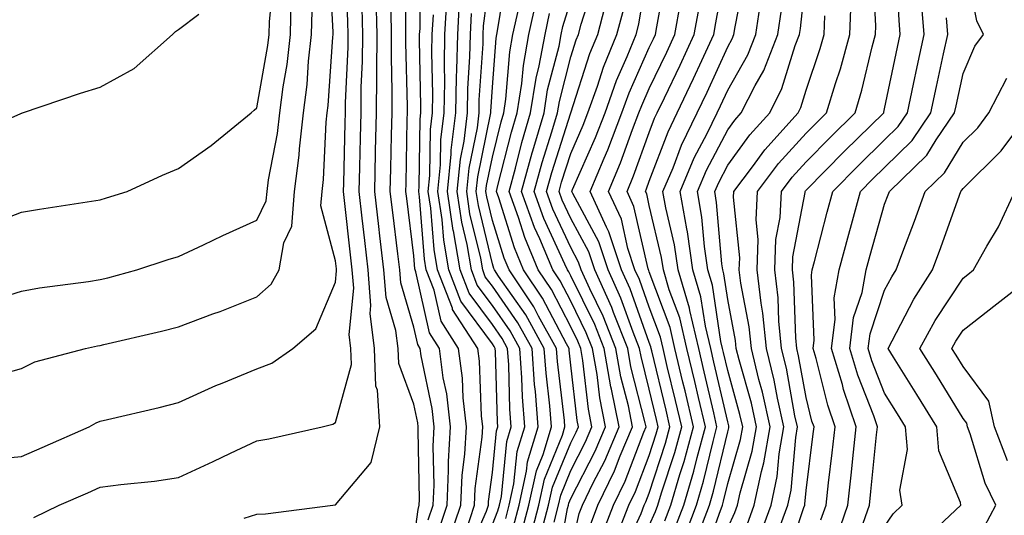
# Model space of a CAD drawing. Units: inches. Extents: x 1029203 to 1031843, y 7234538 to 7237178.
# Drawn here: x 1029338 to 1029463, y 7236371 to 7236434 of the extents above; entities that cross this region are included whole.
import ezdxf

# ---------------------------------------------------------------- set-up
doc = ezdxf.new("R2010")
doc.units = ezdxf.units.IN
doc.header["$MEASUREMENT"] = 0
doc.layers.add('Contour_10297234', color=7, linetype='Continuous', true_color=0x507de9)

msp = doc.modelspace()

# ---------------------------------------------------------------- linework, layer by layer
at = {"layer": 'Contour_10297234'}
for points in [[(1029333.89, 7236377.76, 3034), (1029338.05, 7236378.12, 3034), (1029340.69, 7236379.28, 3034), (1029346.68, 7236381.92, 3034), (1029347.54, 7236382.43, 3034), (1029348.05, 7236382.62, 3034), (1029348.99, 7236382.85, 3034), (1029355.59, 7236384.38, 3034), (1029358.05, 7236385.02, 3034), (1029362.8, 7236387.17, 3034), (1029363.62, 7236387.48, 3034), (1029368.05, 7236389.29, 3034), (1029369.94, 7236390.03, 3034), (1029372.62, 7236391.92, 3034), (1029375.55, 7236394.42, 3034), (1029378.05, 7236400.37, 3034), (1029378.19, 7236401.78, 3034), (1029378.19, 7236401.92, 3034), (1029378.17, 7236402.04, 3034), (1029378.05, 7236403.07, 3034), (1029376.21, 7236410.08, 3034), (1029376.35, 7236411.92, 3034), (1029376.55, 7236413.42, 3034), (1029376.86, 7236420.73, 3034), (1029377, 7236421.92, 3034), (1029377.11, 7236422.86, 3034), (1029377.7, 7236431.57, 3034), (1029377.74, 7236431.92, 3034), (1029377.74, 7236432.22, 3034), (1029377.29, 7236441.16, 3034)], [(1029391.21, 7236368.76, 3029), (1029392.27, 7236371.92, 3029), (1029392.48, 7236376.35, 3029), (1029392.44, 7236377.52, 3029), (1029392.72, 7236381.92, 3029), (1029392.23, 7236386.11, 3029), (1029391.8, 7236388.16, 3029), (1029391.31, 7236391.92, 3029), (1029390.02, 7236393.89, 3029), (1029388.3, 7236401.67, 3029), (1029388.21, 7236401.92, 3029), (1029388.19, 7236402.06, 3029), (1029388.05, 7236403.69, 3029), (1029387.15, 7236411.01, 3029), (1029387.03, 7236411.92, 3029), (1029387.07, 7236412.91, 3029), (1029387.21, 7236421.09, 3029), (1029387.23, 7236421.92, 3029), (1029387.25, 7236422.73, 3029), (1029387.03, 7236430.9, 3029), (1029387.03, 7236431.92, 3029), (1029387.01, 7236432.96, 3029), (1029386.94, 7236440.81, 3029)], [(1029392.52, 7236367.44, 3028), (1029394.03, 7236371.92, 3028), (1029394.22, 7236375.76, 3028), (1029394.55, 7236378.43, 3028), (1029394.77, 7236381.92, 3028), (1029394.34, 7236385.62, 3028), (1029394.26, 7236388.13, 3028), (1029393.75, 7236391.92, 3028), (1029391.51, 7236395.38, 3028), (1029390.63, 7236399.34, 3028), (1029389.63, 7236401.92, 3028), (1029389.4, 7236403.28, 3028), (1029388.75, 7236411.21, 3028), (1029388.66, 7236411.92, 3028), (1029388.71, 7236412.59, 3028), (1029388.83, 7236421.14, 3028), (1029388.93, 7236421.92, 3028), (1029388.95, 7236422.81, 3028), (1029388.77, 7236431.21, 3028), (1029388.77, 7236431.92, 3028), (1029388.83, 7236432.69, 3028), (1029388.75, 7236441.23, 3028)], [(1029400.75, 7236369.22, 3023), (1029401.45, 7236371.92, 3023), (1029402.42, 7236376.29, 3023), (1029402.54, 7236377.44, 3023), (1029403.89, 7236381.92, 3023), (1029403.54, 7236386.43, 3023), (1029403.44, 7236387.3, 3023), (1029403.11, 7236391.92, 3023), (1029401.29, 7236395.16, 3023), (1029398.05, 7236399.83, 3023), (1029397.15, 7236401.03, 3023), (1029396.82, 7236401.92, 3023), (1029396.57, 7236403.41, 3023), (1029395.2, 7236409.07, 3023), (1029394.79, 7236411.92, 3023), (1029395.08, 7236414.89, 3023), (1029396.14, 7236420, 3023), (1029396.37, 7236421.92, 3023), (1029396.39, 7236423.57, 3023), (1029396.86, 7236430.72, 3023), (1029396.88, 7236431.92, 3023), (1029396.94, 7236433.03, 3023), (1029398.05, 7236441.73, 3023)], [(1029413.81, 7236367.68, 3014), (1029415.43, 7236371.92, 3014), (1029416.29, 7236373.68, 3014), (1029418.05, 7236378.27, 3014), (1029418.95, 7236381.02, 3014), (1029419.2, 7236381.92, 3014), (1029418.97, 7236382.85, 3014), (1029418.05, 7236386.7, 3014), (1029417, 7236390.86, 3014), (1029416.8, 7236391.92, 3014), (1029415.98, 7236393.99, 3014), (1029414.44, 7236398.32, 3014), (1029412.82, 7236401.92, 3014), (1029411.62, 7236405.49, 3014), (1029408.3, 7236411.67, 3014), (1029408.19, 7236411.92, 3014), (1029408.28, 7236412.16, 3014), (1029411.19, 7236418.78, 3014), (1029412.41, 7236421.92, 3014), (1029413.89, 7236426.07, 3014), (1029415.24, 7236429.11, 3014), (1029416.37, 7236431.92, 3014), (1029416.72, 7236433.25, 3014), (1029418.05, 7236441.34, 3014)], [(1029421.23, 7236368.74, 3010), (1029422.44, 7236371.92, 3010), (1029423.71, 7236376.25, 3010), (1029424.14, 7236378, 3010), (1029425.2, 7236381.92, 3010), (1029424.32, 7236385.65, 3010), (1029423.85, 7236387.71, 3010), (1029422.85, 7236391.92, 3010), (1029421.94, 7236395.8, 3010), (1029420.59, 7236399.38, 3010), (1029419.85, 7236401.92, 3010), (1029419.61, 7236403.48, 3010), (1029418.05, 7236410.13, 3010), (1029417.72, 7236411.59, 3010), (1029417.56, 7236411.92, 3010), (1029417.7, 7236412.26, 3010), (1029418.05, 7236413.21, 3010), (1029420.45, 7236419.53, 3010), (1029421.6, 7236421.92, 3010), (1029423.69, 7236426.29, 3010), (1029424.75, 7236428.62, 3010), (1029426.27, 7236431.92, 3010), (1029426.55, 7236433.42, 3010), (1029428.05, 7236441.78, 3010)], [(1029445.06, 7236368.93, 2999), (1029446.12, 7236371.92, 2999), (1029446.31, 7236373.66, 2999), (1029447.03, 7236380.9, 2999), (1029447.15, 7236381.92, 2999), (1029446.66, 7236383.3, 2999), (1029444.63, 7236388.5, 2999), (1029443.62, 7236391.92, 2999), (1029444.1, 7236395.87, 2999), (1029445.18, 7236399.05, 2999), (1029445.69, 7236401.92, 2999), (1029446.19, 7236403.78, 2999), (1029448.05, 7236410.3, 2999), (1029448.5, 7236411.48, 2999), (1029448.66, 7236411.92, 2999), (1029453.42, 7236416.55, 2999), (1029454.63, 7236418.5, 2999), (1029456.96, 7236421.92, 2999), (1029457.15, 7236422.82, 2999), (1029458.05, 7236426.95, 2999), (1029459.55, 7236430.42, 2999), (1029460.65, 7236431.92, 2999), (1029459.79, 7236433.66, 2999), (1029458.19, 7236441.78, 2999)], [(1029333.73, 7236407.6, 3037), (1029338.05, 7236409.29, 3037), (1029340.32, 7236409.65, 3037), (1029348.05, 7236410.83, 3037), (1029348.87, 7236411.1, 3037), (1029351.51, 7236411.92, 3037), (1029356, 7236413.97, 3037), (1029358.05, 7236414.84, 3037), (1029362.21, 7236417.76, 3037), (1029367.31, 7236421.92, 3037), (1029367.7, 7236422.28, 3037), (1029368.05, 7236422.55, 3037), (1029369.44, 7236430.52, 3037), (1029369.61, 7236431.92, 3037), (1029369.65, 7236433.52, 3037), (1029370.26, 7236439.7, 3037)], [(1029339.61, 7236370.36, 3033), (1029342.84, 7236371.92, 3033), (1029346.47, 7236373.5, 3033), (1029348.05, 7236374.21, 3033), (1029350.71, 7236374.58, 3033), (1029354.98, 7236374.99, 3033), (1029358.05, 7236375.47, 3033), (1029362.46, 7236377.51, 3033), (1029364.69, 7236378.56, 3033), (1029368.05, 7236380.13, 3033), (1029369.57, 7236380.4, 3033), (1029376.37, 7236381.92, 3033), (1029377.72, 7236382.26, 3033), (1029378.05, 7236382.47, 3033), (1029380.1, 7236389.87, 3033), (1029380.02, 7236391.92, 3033), (1029379.81, 7236393.68, 3033), (1029380.39, 7236399.59, 3033), (1029380.2, 7236401.92, 3033), (1029379.96, 7236403.84, 3033), (1029379.22, 7236410.76, 3033), (1029379.09, 7236411.92, 3033), (1029379.1, 7236412.97, 3033), (1029379.3, 7236420.67, 3033), (1029379.34, 7236421.92, 3033), (1029379.34, 7236423.21, 3033), (1029379.67, 7236430.31, 3033), (1029379.67, 7236431.92, 3033), (1029379.63, 7236433.51, 3033), (1029379.38, 7236440.6, 3033)], [(1029401.74, 7236368.23, 3022), (1029402.72, 7236371.92, 3022), (1029403.67, 7236376.3, 3022), (1029404.53, 7236378.41, 3022), (1029405.59, 7236381.92, 3022), (1029405.39, 7236384.58, 3022), (1029404.91, 7236388.77, 3022), (1029404.67, 7236391.92, 3022), (1029402.31, 7236396.17, 3022), (1029398.85, 7236401.12, 3022), (1029398.32, 7236401.92, 3022), (1029398.25, 7236402.11, 3022), (1029398.05, 7236402.71, 3022), (1029396.27, 7236410.14, 3022), (1029396, 7236411.92, 3022), (1029396.19, 7236413.78, 3022), (1029397.82, 7236421.7, 3022), (1029397.85, 7236421.92, 3022), (1029397.85, 7236422.12, 3022), (1029398.05, 7236425.19, 3022), (1029398.52, 7236431.44, 3022), (1029398.62, 7236431.92, 3022), (1029398.77, 7236432.64, 3022), (1029399.96, 7236440, 3022)], [(1029414.53, 7236365.44, 3013), (1029417.01, 7236370.88, 3013), (1029417.41, 7236371.92, 3013), (1029417.62, 7236372.35, 3013), (1029418.05, 7236373.47, 3013), (1029420.14, 7236379.84, 3013), (1029420.69, 7236381.92, 3013), (1029420.2, 7236384.06, 3013), (1029418.38, 7236391.59, 3013), (1029418.3, 7236391.92, 3013), (1029418.25, 7236392.13, 3013), (1029418.05, 7236392.66, 3013), (1029415.63, 7236399.5, 3013), (1029414.53, 7236401.92, 3013), (1029412.91, 7236406.78, 3013), (1029412.58, 7236407.38, 3013), (1029410.53, 7236411.92, 3013), (1029412.31, 7236416.17, 3013), (1029412.76, 7236417.21, 3013), (1029414.57, 7236421.92, 3013), (1029415.49, 7236424.48, 3013), (1029418.05, 7236430.26, 3013), (1029418.6, 7236431.38, 3013), (1029418.83, 7236431.92, 3013), (1029419.01, 7236432.88, 3013), (1029420.24, 7236439.73, 3013)], [(1029422.42, 7236367.55, 3009), (1029424.09, 7236371.92, 3009), (1029424.98, 7236374.99, 3009), (1029426.19, 7236380.06, 3009), (1029426.68, 7236381.92, 3009), (1029426.27, 7236383.7, 3009), (1029425.06, 7236388.94, 3009), (1029424.36, 7236391.92, 3009), (1029423.23, 7236396.75, 3009), (1029423.17, 7236397.05, 3009), (1029421.74, 7236401.92, 3009), (1029421.25, 7236405.13, 3009), (1029420.16, 7236409.81, 3009), (1029419.79, 7236411.92, 3009), (1029421.08, 7236414.94, 3009), (1029422.15, 7236417.81, 3009), (1029424.16, 7236421.92, 3009), (1029425.41, 7236424.56, 3009), (1029428.05, 7236430.35, 3009), (1029428.62, 7236431.34, 3009), (1029428.85, 7236431.92, 3009), (1029428.99, 7236432.87, 3009), (1029430.32, 7236439.66, 3009)], [(1029434.36, 7236368.23, 3003), (1029435.73, 7236371.92, 3003), (1029436.14, 7236373.84, 3003), (1029436.72, 7236380.58, 3003), (1029436.94, 7236381.92, 3003), (1029436.62, 7236383.34, 3003), (1029435.53, 7236389.41, 3003), (1029434.92, 7236391.92, 3003), (1029434.57, 7236395.4, 3003), (1029434.48, 7236398.35, 3003), (1029434.05, 7236401.92, 3003), (1029434.18, 7236405.78, 3003), (1029434.73, 7236408.59, 3003), (1029434.89, 7236411.92, 3003), (1029436.25, 7236413.73, 3003), (1029438.05, 7236415.7, 3003), (1029441.14, 7236418.82, 3003), (1029444.3, 7236421.92, 3003), (1029445.16, 7236424.81, 3003), (1029446.47, 7236430.35, 3003), (1029446.9, 7236431.92, 3003), (1029446.94, 7236433.02, 3003), (1029446.55, 7236440.41, 3003)], [(1029435.43, 7236364.54, 3002), (1029437.76, 7236371.64, 3002), (1029437.87, 7236371.92, 3002), (1029437.89, 7236372.07, 3002), (1029438.05, 7236373.79, 3002), (1029438.95, 7236381.03, 3002), (1029439.05, 7236381.92, 3002), (1029438.79, 7236382.65, 3002), (1029438.05, 7236385.64, 3002), (1029437.09, 7236390.96, 3002), (1029436.86, 7236391.92, 3002), (1029436.72, 7236393.25, 3002), (1029436.49, 7236400.37, 3002), (1029436.31, 7236401.92, 3002), (1029436.37, 7236403.6, 3002), (1029437.91, 7236411.77, 3002), (1029437.91, 7236411.92, 3002), (1029437.97, 7236412, 3002), (1029438.05, 7236412.08, 3002), (1029442.95, 7236417.03, 3002), (1029447.93, 7236421.92, 3002), (1029447.95, 7236422.02, 3002), (1029448.05, 7236422.42, 3002), (1029449.69, 7236430.29, 3002), (1029450.02, 7236431.92, 3002), (1029449.89, 7236433.76, 3002), (1029449.51, 7236440.45, 3002)], [(1029408.05, 7236366.09, 3017), (1029409.12, 7236370.86, 3017), (1029409.53, 7236371.92, 3017), (1029410.92, 7236374.78, 3017), (1029412.37, 7236377.59, 3017), (1029414.2, 7236381.92, 3017), (1029413.23, 7236386.73, 3017), (1029413.17, 7236387.03, 3017), (1029412.31, 7236391.92, 3017), (1029411.1, 7236394.97, 3017), (1029408.05, 7236401.17, 3017), (1029407.8, 7236401.67, 3017), (1029407.62, 7236401.92, 3017), (1029407.31, 7236402.66, 3017), (1029404.61, 7236408.47, 3017), (1029403.36, 7236411.92, 3017), (1029404.38, 7236415.59, 3017), (1029405.63, 7236419.5, 3017), (1029406.35, 7236421.92, 3017), (1029406.59, 7236423.39, 3017), (1029408.05, 7236429.06, 3017), (1029408.75, 7236431.23, 3017), (1029409.03, 7236431.92, 3017), (1029409.38, 7236433.25, 3017), (1029411.16, 7236438.82, 3017)], [(1029428.05, 7236369.05, 3006), (1029428.95, 7236371.01, 3006), (1029429.3, 7236371.92, 3006), (1029429.63, 7236373.49, 3006), (1029431.17, 7236378.8, 3006), (1029431.7, 7236381.92, 3006), (1029431.06, 7236384.92, 3006), (1029429.5, 7236390.47, 3006), (1029429.14, 7236391.92, 3006), (1029429.05, 7236392.91, 3006), (1029428.05, 7236398.16, 3006), (1029427.54, 7236401.42, 3006), (1029427.41, 7236401.92, 3006), (1029427.29, 7236402.68, 3006), (1029426.64, 7236410.51, 3006), (1029426.41, 7236411.92, 3006), (1029426.9, 7236413.07, 3006), (1029428.05, 7236415.28, 3006), (1029430.86, 7236419.11, 3006), (1029433.4, 7236421.92, 3006), (1029434.96, 7236425.02, 3006), (1029436.64, 7236430.52, 3006), (1029437.19, 7236431.92, 3006), (1029437.31, 7236432.66, 3006), (1029438.05, 7236439.51, 3006)], [(1029334.1, 7236397.97, 3036), (1029338.05, 7236399.21, 3036), (1029340.35, 7236399.62, 3036), (1029346.57, 7236400.44, 3036), (1029348.05, 7236400.68, 3036), (1029349.05, 7236400.92, 3036), (1029352.74, 7236401.92, 3036), (1029356.74, 7236403.23, 3036), (1029358.05, 7236403.64, 3036), (1029361.25, 7236405.13, 3036), (1029363.69, 7236406.28, 3036), (1029368.05, 7236408.24, 3036), (1029369.24, 7236410.73, 3036), (1029369.34, 7236411.92, 3036), (1029369.53, 7236413.39, 3036), (1029370.67, 7236419.3, 3036), (1029370.96, 7236421.92, 3036), (1029371.37, 7236425.25, 3036), (1029371.88, 7236428.09, 3036), (1029372.31, 7236431.92, 3036), (1029372.42, 7236436.3, 3036)], [(1029388.05, 7236367.37, 3031), (1029388.58, 7236371.4, 3031), (1029388.73, 7236371.92, 3031), (1029388.77, 7236372.64, 3031), (1029388.58, 7236381.39, 3031), (1029388.6, 7236381.92, 3031), (1029388.54, 7236382.42, 3031), (1029388.05, 7236384.79, 3031), (1029386.12, 7236389.98, 3031), (1029386.04, 7236391.92, 3031), (1029385.76, 7236394.21, 3031), (1029384.51, 7236398.39, 3031), (1029384.24, 7236401.92, 3031), (1029383.73, 7236406.25, 3031), (1029383.58, 7236407.45, 3031), (1029383.07, 7236411.92, 3031), (1029383.17, 7236416.8, 3031), (1029383.17, 7236417.05, 3031), (1029383.28, 7236421.92, 3031), (1029383.32, 7236426.64, 3031), (1029383.32, 7236427.18, 3031), (1029383.36, 7236431.92, 3031), (1029383.25, 7236436.72, 3031)], [(1029394.73, 7236365.25, 3026), (1029397.29, 7236371.16, 3026), (1029397.54, 7236371.92, 3026), (1029397.56, 7236372.4, 3026), (1029398.05, 7236376.12, 3026), (1029398.58, 7236381.39, 3026), (1029398.73, 7236381.92, 3026), (1029398.69, 7236382.55, 3026), (1029398.46, 7236391.52, 3026), (1029398.42, 7236391.92, 3026), (1029398.28, 7236392.16, 3026), (1029398.05, 7236392.51, 3026), (1029394.05, 7236397.92, 3026), (1029392.5, 7236401.92, 3026), (1029391.86, 7236405.72, 3026), (1029391.64, 7236408.34, 3026), (1029391.1, 7236411.92, 3026), (1029391.45, 7236415.31, 3026), (1029391.49, 7236418.48, 3026), (1029391.9, 7236421.92, 3026), (1029391.98, 7236425.85, 3026), (1029391.94, 7236428.03, 3026), (1029392.01, 7236431.92, 3026), (1029392.25, 7236436.12, 3026)], [(1029398.05, 7236369.48, 3025), (1029398.75, 7236371.22, 3025), (1029398.95, 7236371.92, 3025), (1029399.2, 7236373.06, 3025), (1029399.89, 7236380.07, 3025), (1029400.45, 7236381.92, 3025), (1029400.28, 7236384.15, 3025), (1029400.14, 7236389.84, 3025), (1029399.98, 7236391.92, 3025), (1029399.3, 7236393.16, 3025), (1029398.05, 7236394.95, 3025), (1029395.08, 7236398.95, 3025), (1029393.95, 7236401.92, 3025), (1029393.09, 7236406.89, 3025), (1029393.07, 7236406.94, 3025), (1029392.33, 7236411.92, 3025), (1029392.8, 7236416.68, 3025), (1029392.82, 7236417.16, 3025), (1029393.38, 7236421.92, 3025), (1029393.48, 7236426.49, 3025), (1029393.54, 7236427.41, 3025), (1029393.64, 7236431.92, 3025), (1029393.87, 7236436.1, 3025)], [(1029404.2, 7236368.08, 3020), (1029405.22, 7236371.92, 3020), (1029405.73, 7236374.23, 3020), (1029408.05, 7236379.9, 3020), (1029408.73, 7236381.23, 3020), (1029409.03, 7236381.92, 3020), (1029408.87, 7236382.74, 3020), (1029408.05, 7236389.78, 3020), (1029407.82, 7236391.7, 3020), (1029407.82, 7236391.92, 3020), (1029407.5, 7236392.48, 3020), (1029404.44, 7236398.32, 3020), (1029402.03, 7236401.92, 3020), (1029400.86, 7236404.72, 3020), (1029398.87, 7236411.1, 3020), (1029398.58, 7236411.92, 3020), (1029398.77, 7236412.65, 3020), (1029400.51, 7236419.47, 3020), (1029401.23, 7236421.92, 3020), (1029401.82, 7236425.68, 3020), (1029402, 7236427.98, 3020), (1029402.72, 7236431.92, 3020), (1029403.67, 7236436.3, 3020)], [(1029406.23, 7236363.75, 3018), (1029407.62, 7236371.5, 3018), (1029407.74, 7236371.92, 3018), (1029407.8, 7236372.17, 3018), (1029408.05, 7236372.8, 3018), (1029411.16, 7236378.8, 3018), (1029412.48, 7236381.92, 3018), (1029411.74, 7236385.61, 3018), (1029411.39, 7236388.58, 3018), (1029410.8, 7236391.92, 3018), (1029410.02, 7236393.9, 3018), (1029408.05, 7236397.92, 3018), (1029406.68, 7236400.54, 3018), (1029405.76, 7236401.92, 3018), (1029404.1, 7236405.88, 3018), (1029403.44, 7236407.3, 3018), (1029401.76, 7236411.92, 3018), (1029403.13, 7236416.84, 3018), (1029403.21, 7236417.08, 3018), (1029404.65, 7236421.92, 3018), (1029405.1, 7236424.87, 3018), (1029406.55, 7236430.41, 3018), (1029406.82, 7236431.92, 3018), (1029407.03, 7236432.93, 3018), (1029408.05, 7236436.19, 3018)], [(1029410.55, 7236369.43, 3016), (1029411.51, 7236371.92, 3016), (1029413.64, 7236376.33, 3016), (1029414.36, 7236378.23, 3016), (1029415.92, 7236381.92, 3016), (1029415.39, 7236384.59, 3016), (1029414.44, 7236388.31, 3016), (1029413.81, 7236391.92, 3016), (1029412.17, 7236396.04, 3016), (1029410.47, 7236399.5, 3016), (1029409.38, 7236401.92, 3016), (1029409.05, 7236402.92, 3016), (1029408.05, 7236404.76, 3016), (1029405.78, 7236409.64, 3016), (1029404.96, 7236411.92, 3016), (1029405.63, 7236414.34, 3016), (1029408.05, 7236421.91, 3016), (1029410.49, 7236429.48, 3016), (1029411.49, 7236431.92, 3016), (1029412.7, 7236436.56, 3016)], [(1029418.05, 7236369.33, 3012), (1029418.85, 7236371.12, 3012), (1029419.16, 7236371.92, 3012), (1029419.63, 7236373.49, 3012), (1029421.31, 7236378.66, 3012), (1029422.19, 7236381.92, 3012), (1029421.41, 7236385.28, 3012), (1029420.35, 7236389.61, 3012), (1029419.81, 7236391.92, 3012), (1029419.48, 7236393.35, 3012), (1029418.05, 7236397.17, 3012), (1029416.8, 7236400.68, 3012), (1029416.23, 7236401.92, 3012), (1029415.34, 7236404.63, 3012), (1029414.5, 7236408.36, 3012), (1029412.87, 7236411.92, 3012), (1029414.4, 7236415.57, 3012), (1029415.92, 7236419.79, 3012), (1029416.74, 7236421.92, 3012), (1029417.09, 7236422.88, 3012), (1029418.05, 7236425.05, 3012), (1029420.28, 7236429.68, 3012), (1029421.31, 7236431.92, 3012), (1029422.03, 7236435.9, 3012)], [(1029424.3, 7236368.16, 3008), (1029425.73, 7236371.92, 3008), (1029426.25, 7236373.72, 3008), (1029428.05, 7236381.3, 3008), (1029428.19, 7236381.78, 3008), (1029428.21, 7236381.92, 3008), (1029428.19, 7236382.06, 3008), (1029428.05, 7236382.54, 3008), (1029426.29, 7236390.16, 3008), (1029425.88, 7236391.92, 3008), (1029425.2, 7236394.76, 3008), (1029424.63, 7236398.5, 3008), (1029423.62, 7236401.92, 3008), (1029422.91, 7236406.77, 3008), (1029422.82, 7236407.15, 3008), (1029422, 7236411.92, 3008), (1029423.79, 7236416.18, 3008), (1029425.43, 7236419.3, 3008), (1029426.7, 7236421.92, 3008), (1029427.15, 7236422.83, 3008), (1029428.05, 7236424.82, 3008), (1029430.63, 7236429.34, 3008), (1029431.62, 7236431.92, 3008), (1029432.29, 7236436.17, 3008)], [(1029432.09, 7236367.89, 3004), (1029433.58, 7236371.92, 3004), (1029434.36, 7236375.61, 3004), (1029434.61, 7236378.47, 3004), (1029435.2, 7236381.92, 3004), (1029434.4, 7236385.57, 3004), (1029433.99, 7236387.86, 3004), (1029433.01, 7236391.92, 3004), (1029432.54, 7236396.41, 3004), (1029432.31, 7236397.66, 3004), (1029431.8, 7236401.92, 3004), (1029431.94, 7236405.81, 3004), (1029431.68, 7236408.3, 3004), (1029431.86, 7236411.92, 3004), (1029434.51, 7236415.46, 3004), (1029438.05, 7236419.32, 3004), (1029439.34, 7236420.63, 3004), (1029440.65, 7236421.92, 3004), (1029441.78, 7236425.65, 3004), (1029442.42, 7236427.55, 3004), (1029443.62, 7236431.92, 3004), (1029443.77, 7236436.2, 3004)], [(1029439.92, 7236370.05, 3001), (1029440.59, 7236371.92, 3001), (1029440.9, 7236374.77, 3001), (1029441.37, 7236378.6, 3001), (1029441.74, 7236381.92, 3001), (1029440.8, 7236384.66, 3001), (1029439.32, 7236390.64, 3001), (1029438.95, 7236391.92, 3001), (1029439.07, 7236392.95, 3001), (1029438.71, 7236401.26, 3001), (1029438.83, 7236401.92, 3001), (1029439.1, 7236402.98, 3001), (1029440.71, 7236409.26, 3001), (1029441.43, 7236411.92, 3001), (1029444.73, 7236415.24, 3001), (1029448.05, 7236418.51, 3001), (1029449.77, 7236420.19, 3001), (1029450.96, 7236421.92, 3001), (1029451.72, 7236425.6, 3001), (1029452.19, 7236427.79, 3001), (1029453.07, 7236431.92, 3001), (1029452.7, 7236436.57, 3001)], [(1029331.16, 7236418.81, 3038), (1029337.97, 7236421.84, 3038), (1029338.05, 7236421.88, 3038), (1029338.09, 7236421.89, 3038), (1029338.17, 7236421.92, 3038), (1029345.55, 7236424.43, 3038), (1029348.05, 7236425.2, 3038), (1029352.41, 7236427.56, 3038), (1029357.29, 7236431.92, 3038), (1029357.68, 7236432.28, 3038), (1029358.05, 7236432.53, 3038), (1029360.65, 7236434.51, 3038)], [(1029334.5, 7236388.37, 3035), (1029338.05, 7236389.34, 3035), (1029339.75, 7236390.22, 3035), (1029346.21, 7236391.92, 3035), (1029347.74, 7236392.22, 3035), (1029348.05, 7236392.28, 3035), (1029348.52, 7236392.4, 3035), (1029355.86, 7236394.12, 3035), (1029358.05, 7236394.67, 3035), (1029362.44, 7236396.31, 3035), (1029363.34, 7236396.63, 3035), (1029368.05, 7236398.49, 3035), (1029369.85, 7236400.11, 3035), (1029370.88, 7236401.92, 3035), (1029371.47, 7236405.35, 3035), (1029372.5, 7236407.48, 3035), (1029372.85, 7236411.92, 3035), (1029373.44, 7236416.54, 3035), (1029373.46, 7236417.34, 3035), (1029373.97, 7236421.92, 3035), (1029374.44, 7236425.53, 3035), (1029374.63, 7236428.5, 3035), (1029375.02, 7236431.92, 3035), (1029375.1, 7236434.87, 3035)], [(1029366.41, 7236370.27, 3032), (1029368.05, 7236370.8, 3032), (1029369.12, 7236370.85, 3032), (1029377.7, 7236371.92, 3032), (1029378.01, 7236371.96, 3032), (1029378.05, 7236371.97, 3032), (1029382.6, 7236377.37, 3032), (1029383.73, 7236381.92, 3032), (1029383.4, 7236386.57, 3032), (1029383.21, 7236387.08, 3032), (1029383.03, 7236391.92, 3032), (1029382.48, 7236396.35, 3032), (1029382.58, 7236397.38, 3032), (1029382.21, 7236401.92, 3032), (1029381.78, 7236405.65, 3032), (1029381.47, 7236408.5, 3032), (1029381.08, 7236411.92, 3032), (1029381.14, 7236415.01, 3032), (1029381.23, 7236418.74, 3032), (1029381.31, 7236421.92, 3032), (1029381.33, 7236425.21, 3032), (1029381.49, 7236428.48, 3032), (1029381.53, 7236431.92, 3032), (1029381.45, 7236435.31, 3032)], [(1029389.89, 7236370.08, 3030), (1029390.49, 7236371.92, 3030), (1029390.63, 7236374.5, 3030), (1029390.51, 7236379.46, 3030), (1029390.65, 7236381.92, 3030), (1029390.39, 7236384.26, 3030), (1029388.99, 7236390.98, 3030), (1029388.85, 7236391.92, 3030), (1029388.54, 7236392.41, 3030), (1029388.05, 7236394.63, 3030), (1029386.39, 7236400.26, 3030), (1029386.25, 7236401.92, 3030), (1029386.02, 7236403.96, 3030), (1029385.35, 7236409.23, 3030), (1029385.04, 7236411.92, 3030), (1029385.12, 7236414.85, 3030), (1029385.2, 7236419.07, 3030), (1029385.26, 7236421.92, 3030), (1029385.3, 7236424.68, 3030), (1029385.18, 7236429.04, 3030), (1029385.2, 7236431.92, 3030), (1029385.14, 7236434.84, 3030)], [(1029399.75, 7236370.22, 3024), (1029400.2, 7236371.92, 3024), (1029400.8, 7236374.67, 3024), (1029401.21, 7236378.76, 3024), (1029402.17, 7236381.92, 3024), (1029401.88, 7236385.75, 3024), (1029401.82, 7236388.16, 3024), (1029401.55, 7236391.92, 3024), (1029400.3, 7236394.17, 3024), (1029398.05, 7236397.39, 3024), (1029396.12, 7236399.99, 3024), (1029395.39, 7236401.92, 3024), (1029394.83, 7236405.15, 3024), (1029394.14, 7236408, 3024), (1029393.56, 7236411.92, 3024), (1029393.97, 7236416.01, 3024), (1029394.44, 7236418.31, 3024), (1029394.87, 7236421.92, 3024), (1029394.94, 7236425.04, 3024), (1029395.2, 7236429.07, 3024), (1029395.26, 7236431.92, 3024), (1029395.41, 7236434.57, 3024)], [(1029402.74, 7236367.23, 3021), (1029403.97, 7236371.92, 3021), (1029404.71, 7236375.26, 3021), (1029407, 7236380.87, 3021), (1029407.31, 7236381.92, 3021), (1029407.25, 7236382.72, 3021), (1029406.35, 7236390.23, 3021), (1029406.23, 7236391.92, 3021), (1029403.93, 7236396.03, 3021), (1029403.32, 7236397.2, 3021), (1029400.18, 7236401.92, 3021), (1029399.55, 7236403.41, 3021), (1029398.05, 7236408.23, 3021), (1029397.33, 7236411.21, 3021), (1029397.23, 7236411.92, 3021), (1029397.31, 7236412.66, 3021), (1029398.05, 7236416.28, 3021), (1029399.18, 7236420.78, 3021), (1029399.53, 7236421.92, 3021), (1029399.79, 7236423.67, 3021), (1029400.26, 7236429.71, 3021), (1029400.67, 7236431.92, 3021), (1029401.41, 7236435.27, 3021)], [(1029405.92, 7236369.79, 3019), (1029406.49, 7236371.92, 3019), (1029406.76, 7236373.21, 3019), (1029408.05, 7236376.34, 3019), (1029409.94, 7236380.02, 3019), (1029410.75, 7236381.92, 3019), (1029410.3, 7236384.18, 3019), (1029409.57, 7236390.39, 3019), (1029409.32, 7236391.92, 3019), (1029408.95, 7236392.83, 3019), (1029408.05, 7236394.66, 3019), (1029405.57, 7236399.43, 3019), (1029403.89, 7236401.92, 3019), (1029402.17, 7236406.04, 3019), (1029401.37, 7236408.6, 3019), (1029400.18, 7236411.92, 3019), (1029400.98, 7236414.86, 3019), (1029401.82, 7236418.15, 3019), (1029402.93, 7236421.92, 3019), (1029403.62, 7236426.35, 3019), (1029404.03, 7236427.9, 3019), (1029404.77, 7236431.92, 3019), (1029405.35, 7236434.61, 3019)], [(1029411.96, 7236368, 3015), (1029413.48, 7236371.92, 3015), (1029414.96, 7236375.01, 3015), (1029417.35, 7236381.22, 3015), (1029417.64, 7236381.92, 3015), (1029417.54, 7236382.43, 3015), (1029415.71, 7236389.58, 3015), (1029415.3, 7236391.92, 3015), (1029413.5, 7236396.47, 3015), (1029413.26, 7236397.13, 3015), (1029411.1, 7236401.92, 3015), (1029410.34, 7236404.21, 3015), (1029408.05, 7236408.45, 3015), (1029406.96, 7236410.82, 3015), (1029406.55, 7236411.92, 3015), (1029406.88, 7236413.09, 3015), (1029408.05, 7236416.75, 3015), (1029409.61, 7236420.35, 3015), (1029410.22, 7236421.92, 3015), (1029411.45, 7236425.33, 3015), (1029412.23, 7236427.74, 3015), (1029413.93, 7236431.92, 3015), (1029414.79, 7236435.19, 3015)], [(1029420.04, 7236369.93, 3011), (1029420.8, 7236371.92, 3011), (1029421.96, 7236375.83, 3011), (1029422.48, 7236377.48, 3011), (1029423.69, 7236381.92, 3011), (1029422.62, 7236386.49, 3011), (1029422.35, 7236387.62, 3011), (1029421.33, 7236391.92, 3011), (1029420.71, 7236394.58, 3011), (1029418.05, 7236401.69, 3011), (1029417.99, 7236401.86, 3011), (1029417.95, 7236401.92, 3011), (1029417.91, 7236402.06, 3011), (1029416.1, 7236409.98, 3011), (1029415.22, 7236411.92, 3011), (1029416.06, 7236413.92, 3011), (1029418.05, 7236419.44, 3011), (1029418.73, 7236421.24, 3011), (1029419.07, 7236421.92, 3011), (1029419.98, 7236423.85, 3011), (1029421.98, 7236427.99, 3011), (1029423.79, 7236431.92, 3011), (1029424.44, 7236435.52, 3011)], [(1029424.92, 7236365.04, 3007), (1029426.94, 7236370.81, 3007), (1029427.37, 7236371.92, 3007), (1029427.52, 7236372.45, 3007), (1029428.05, 7236374.69, 3007), (1029429.69, 7236380.29, 3007), (1029429.96, 7236381.92, 3007), (1029429.61, 7236383.49, 3007), (1029428.05, 7236389.08, 3007), (1029427.52, 7236391.39, 3007), (1029427.39, 7236391.92, 3007), (1029427.19, 7236392.78, 3007), (1029426.1, 7236399.97, 3007), (1029425.51, 7236401.92, 3007), (1029425.08, 7236404.9, 3007), (1029424.77, 7236408.64, 3007), (1029424.2, 7236411.92, 3007), (1029425.34, 7236414.63, 3007), (1029428.05, 7236419.78, 3007), (1029428.95, 7236421.01, 3007), (1029429.77, 7236421.92, 3007), (1029431.53, 7236425.4, 3007), (1029432.64, 7236427.34, 3007), (1029434.42, 7236431.92, 3007), (1029434.91, 7236435.06, 3007)], [(1029394.65, 7236368.52, 3027), (1029395.78, 7236371.92, 3027), (1029395.88, 7236374.08, 3027), (1029396.74, 7236380.61, 3027), (1029396.82, 7236381.92, 3027), (1029396.66, 7236383.31, 3027), (1029396.41, 7236390.28, 3027), (1029396.19, 7236391.92, 3027), (1029392.99, 7236396.85, 3027), (1029392.95, 7236397.03, 3027), (1029391.08, 7236401.92, 3027), (1029390.63, 7236404.5, 3027), (1029390.2, 7236409.77, 3027), (1029389.89, 7236411.92, 3027), (1029390.08, 7236413.95, 3027), (1029390.16, 7236419.81, 3027), (1029390.41, 7236421.92, 3027), (1029390.45, 7236424.33, 3027), (1029390.35, 7236429.63, 3027), (1029390.39, 7236431.92, 3027), (1029390.53, 7236434.41, 3027)], [(1029430.53, 7236369.45, 3005), (1029431.43, 7236371.92, 3005), (1029432.35, 7236376.21, 3005), (1029432.66, 7236377.31, 3005), (1029433.46, 7236381.92, 3005), (1029432.48, 7236386.35, 3005), (1029432.03, 7236387.94, 3005), (1029431.08, 7236391.92, 3005), (1029430.78, 7236394.66, 3005), (1029429.73, 7236400.23, 3005), (1029429.53, 7236401.92, 3005), (1029429.59, 7236403.46, 3005), (1029428.79, 7236411.19, 3005), (1029428.81, 7236411.92, 3005), (1029431.19, 7236415.06, 3005), (1029432.76, 7236417.2, 3005), (1029437.01, 7236421.92, 3005), (1029437.37, 7236422.6, 3005), (1029438.05, 7236424.82, 3005), (1029439.85, 7236430.13, 3005), (1029440.34, 7236431.92, 3005), (1029440.41, 7236434.28, 3005)], [(1029441.98, 7236368, 3000), (1029443.34, 7236371.92, 3000), (1029443.83, 7236376.15, 3000), (1029444.01, 7236377.87, 3000), (1029444.44, 7236381.92, 3000), (1029442.82, 7236386.68, 3000), (1029442.66, 7236387.32, 3000), (1029441.29, 7236391.92, 3000), (1029441.74, 7236395.61, 3000), (1029441.62, 7236398.36, 3000), (1029442.27, 7236401.92, 3000), (1029443.48, 7236406.49, 3000), (1029443.81, 7236407.69, 3000), (1029444.98, 7236411.92, 3000), (1029446.51, 7236413.46, 3000), (1029448.05, 7236414.98, 3000), (1029451.57, 7236418.4, 3000), (1029453.95, 7236421.92, 3000), (1029454.67, 7236425.3, 3000), (1029455.57, 7236429.44, 3000), (1029456.1, 7236431.92, 3000), (1029455.94, 7236434.04, 3000)], [(1029448.05, 7236369.21, 2998), (1029449.14, 7236370.84, 2998), (1029450.3, 7236371.92, 2998), (1029449.98, 7236373.85, 2998), (1029450.96, 7236379.01, 2998), (1029450.71, 7236381.92, 2998), (1029449.69, 7236383.57, 2998), (1029448.05, 7236386.19, 2998), (1029446.43, 7236390.31, 2998), (1029445.96, 7236391.92, 2998), (1029446.19, 7236393.79, 2998), (1029448.05, 7236399.32, 2998), (1029448.95, 7236401.02, 2998), (1029449.51, 7236401.92, 2998), (1029450.35, 7236404.23, 2998), (1029451.84, 7236408.14, 2998), (1029453.21, 7236411.92, 2998), (1029455.67, 7236414.3, 2998), (1029458.05, 7236418.18, 2998), (1029459.94, 7236420.04, 2998), (1029461.35, 7236421.92, 2998), (1029463.64, 7236426.33, 2998)], [(1029452.74, 7236367.24, 2997), (1029457.76, 7236371.92, 2997), (1029457.7, 7236372.28, 2997), (1029454.96, 7236378.84, 2997), (1029454.71, 7236381.92, 2997), (1029452.17, 7236386.04, 2997), (1029449.2, 7236390.78, 2997), (1029448.48, 7236391.92, 2997), (1029449.01, 7236392.88, 2997), (1029451.78, 7236398.18, 2997), (1029454.14, 7236401.92, 2997), (1029455.2, 7236404.77, 2997), (1029457.58, 7236411.45, 2997), (1029457.76, 7236411.92, 2997), (1029457.91, 7236412.07, 2997), (1029458.05, 7236412.3, 2997), (1029462.89, 7236417.08, 2997), (1029466.53, 7236421.92, 2997)], [(1029460.76, 7236369.21, 2996), (1029462.21, 7236371.92, 2996), (1029460.88, 7236374.74, 2996), (1029458.97, 7236381.01, 2996), (1029458.62, 7236381.92, 2996), (1029458.52, 7236382.38, 2996), (1029458.05, 7236383, 2996), (1029454.67, 7236388.53, 2996), (1029452.54, 7236391.92, 2996), (1029454.51, 7236395.46, 2996), (1029458.05, 7236400.88, 2996), (1029458.64, 7236401.33, 2996), (1029459.38, 7236401.92, 2996), (1029461.08, 7236404.95, 2996), (1029462.56, 7236407.41, 2996), (1029464.63, 7236411.92, 2996)], [(1029463.71, 7236377.57, 2995), (1029462.07, 7236381.92, 2995), (1029461.33, 7236385.21, 2995), (1029458.05, 7236389.6, 2995), (1029457.17, 7236391.04, 2995), (1029456.62, 7236391.92, 2995), (1029457.13, 7236392.85, 2995), (1029458.05, 7236394.25, 2995), (1029462.37, 7236397.59, 2995), (1029467.93, 7236401.92, 2995)]]:
    msp.add_polyline3d(points, dxfattribs=at)

doc.saveas('drawing.dxf')
